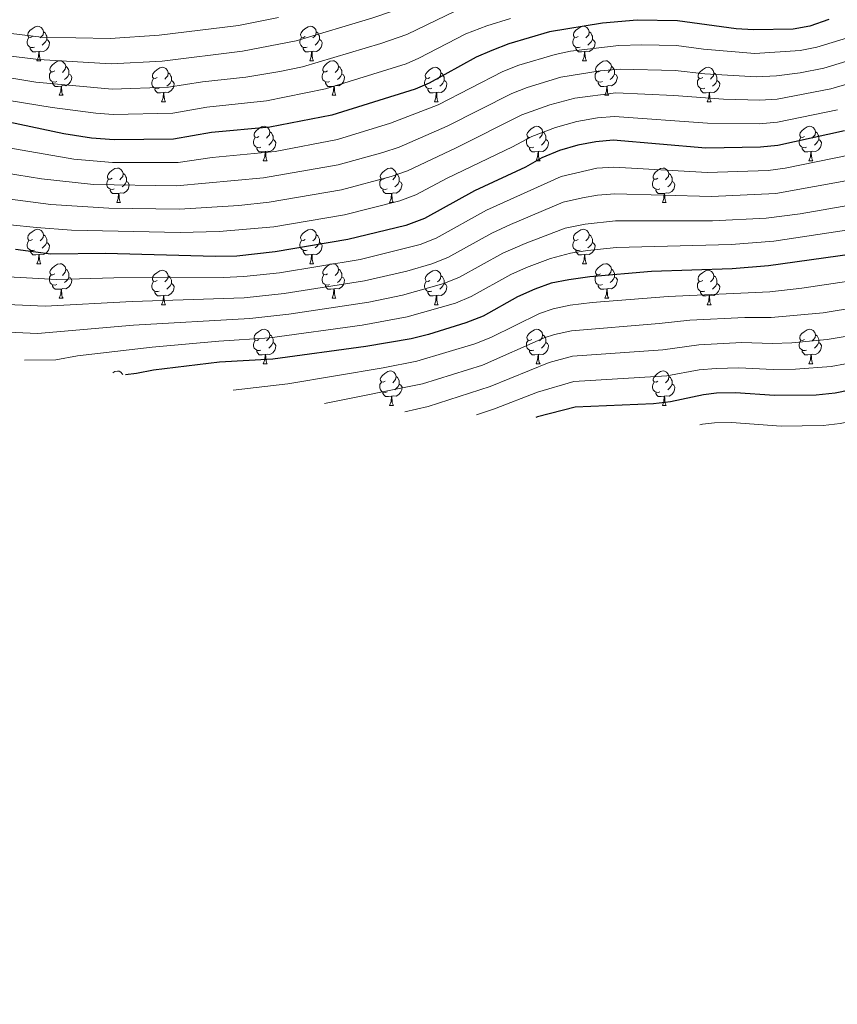
# Model space of a CAD drawing. Units: metres. Extents: x 658054 to 662576, y 720795 to 723868.
# Drawn here: x 659183 to 659420, y 722550 to 722836 of the extents above; entities that cross this region are included whole.
import ezdxf

# ---------------------------------------------------------------- set-up
doc = ezdxf.new("R2010")
doc.units = ezdxf.units.M
doc.header["$MEASUREMENT"] = 0
for name, color, linetype, lineweight in [('Carátula', 7, 'Continuous', 5), ('Elementos auxiliares', 7, 'Continuous', 5), ('Entidades rústicas y varios', 7, 'Continuous', 5), ('Relieve y altimetría', 7, 'Continuous', 5)]:
    doc.layers.add(name, color=color, linetype=linetype, lineweight=lineweight)

msp = doc.modelspace()

# ---------------------------------------------------------------- linework, layer by layer
at = {"layer": 'Carátula', "color": 7, "linetype": 'Continuous', "lineweight": 5}
msp.add_3dface([(658122.37, 720795.29), (662576.18, 720898.53), (662507.35, 723867.73), (658053.54, 723764.49)], dxfattribs=at)
at = {"layer": 'Elementos auxiliares', "color": 250, "linetype": 'Continuous', "lineweight": 5}
msp.add_3dface([(658989.09, 721209.18), (658936.07, 723522.66), (662352, 723601.87), (662406.14, 721288.39)], dxfattribs=at)
at = {"layer": 'Entidades rústicas y varios', "color": 92, "linetype": 'Continuous', "lineweight": 5}
for p, q in [((659187.78, 722824), (659188.9, 722824)), ((659267.1, 722824), (659268.23, 722824)), ((659346.43, 722824), (659347.55, 722824)), ((659194.25, 722813.97), (659195.38, 722813.97)), ((659224.02, 722812.06), (659225.15, 722812.06)), ((659273.58, 722813.97), (659274.7, 722813.97)), ((659303.35, 722812.06), (659304.47, 722812.06)), ((659352.91, 722813.97), (659354.03, 722813.97)), ((659382.68, 722812.06), (659383.8, 722812.06)), ((659253.6, 722794.92), (659254.73, 722794.92)), ((659332.93, 722794.92), (659334.05, 722794.92)), ((659412.25, 722794.92), (659413.38, 722794.92)), ((659210.96, 722782.78), (659212.09, 722782.78)), ((659290.29, 722782.78), (659291.42, 722782.78)), ((659369.62, 722782.78), (659370.74, 722782.78)), ((659187.78, 722765), (659188.9, 722765)), ((659267.1, 722765.01), (659268.23, 722765.01)), ((659346.43, 722765.01), (659347.55, 722765.01)), ((659194.25, 722754.97), (659195.38, 722754.97)), ((659273.58, 722754.98), (659274.7, 722754.98)), ((659352.91, 722754.98), (659354.03, 722754.98)), ((659224.02, 722753.07), (659225.15, 722753.07)), ((659303.35, 722753.07), (659304.47, 722753.07)), ((659382.68, 722753.07), (659383.8, 722753.07)), ((659253.6, 722735.93), (659254.73, 722735.93)), ((659332.94, 722735.93), (659334.06, 722735.93)), ((659412.26, 722735.93), (659413.39, 722735.93)), ((659290.3, 722723.79), (659291.43, 722723.79)), ((659369.63, 722723.79), (659370.75, 722723.79))]:
    msp.add_line(p, q, dxfattribs=at)
at = {"layer": 'Entidades rústicas y varios', "color": 92, "linetype": 'Continuous', "lineweight": 5, "flags": 128}
for points in [[(659186.48, 722831.06), (659185.95, 722830.8), (659185.42, 722830.85), (659185.15, 722831.22), (659185.1, 722831.65), (659185.26, 722832.17), (659185.74, 722832.76), (659186.37, 722833.29), (659187.27, 722833.88), (659188.02, 722834.04), (659188.44, 722833.98), (659188.97, 722833.67), (659189.5, 722833.08), (659189.66, 722832.44), (659189.55, 722831.59), (659189.13, 722831.06), (659188.71, 722830.64)], [(659189.66, 722832.44), (659190.14, 722832.13), (659190.45, 722831.49), (659190.61, 722831.17), (659190.61, 722830.59), (659190.61, 722830.16), (659190.24, 722829.47), (659189.82, 722828.99), (659189.34, 722828.57)], [(659265.8, 722831.06), (659265.27, 722830.8), (659264.74, 722830.85), (659264.48, 722831.22), (659264.42, 722831.65), (659264.58, 722832.17), (659265.06, 722832.76), (659265.7, 722833.29), (659266.6, 722833.88), (659267.34, 722834.04), (659267.77, 722833.98), (659268.3, 722833.67), (659268.83, 722833.08), (659268.99, 722832.44), (659268.88, 722831.59), (659268.45, 722831.06), (659268.03, 722830.64)], [(659268.99, 722832.44), (659269.46, 722832.13), (659269.78, 722831.49), (659269.94, 722831.17), (659269.94, 722830.59), (659269.94, 722830.16), (659269.57, 722829.47), (659269.15, 722828.99), (659268.67, 722828.57)], [(659345.13, 722831.06), (659344.6, 722830.8), (659344.07, 722830.85), (659343.81, 722831.22), (659343.75, 722831.65), (659343.91, 722832.17), (659344.39, 722832.76), (659345.03, 722833.29), (659345.93, 722833.88), (659346.67, 722834.04), (659347.09, 722833.98), (659347.63, 722833.67), (659348.15, 722833.08), (659348.31, 722832.44), (659348.21, 722831.59), (659347.78, 722831.06), (659347.36, 722830.64)], [(659348.31, 722832.44), (659348.79, 722832.13), (659349.11, 722831.49), (659349.27, 722831.17), (659349.27, 722830.59), (659349.27, 722830.16), (659348.89, 722829.47), (659348.47, 722828.99), (659347.99, 722828.57)], [(659187.06, 722827.98), (659186.64, 722827.82), (659186.05, 722827.88), (659185.58, 722828.08), (659185.15, 722828.51), (659184.94, 722829.09), (659184.94, 722829.51), (659184.99, 722830.11), (659185.42, 722830.8)], [(659190.61, 722830.16), (659191.07, 722829.91), (659191.41, 722829.3), (659191.3, 722828.57), (659191.09, 722827.93), (659190.51, 722827.19), (659189.71, 722826.71), (659188.86, 722826.82), (659188.43, 722826.69)], [(659266.39, 722827.98), (659265.96, 722827.82), (659265.38, 722827.88), (659264.9, 722828.09), (659264.48, 722828.52), (659264.26, 722829.1), (659264.26, 722829.52), (659264.32, 722830.11), (659264.74, 722830.8)], [(659269.94, 722830.16), (659270.39, 722829.91), (659270.74, 722829.3), (659270.63, 722828.57), (659270.42, 722827.93), (659269.83, 722827.19), (659269.04, 722826.71), (659268.19, 722826.82), (659267.76, 722826.69)], [(659345.71, 722827.98), (659345.29, 722827.82), (659344.71, 722827.88), (659344.23, 722828.09), (659343.81, 722828.52), (659343.59, 722829.1), (659343.59, 722829.52), (659343.65, 722830.11), (659344.07, 722830.8)], [(659349.27, 722830.16), (659349.72, 722829.91), (659350.07, 722829.3), (659349.95, 722828.57), (659349.75, 722827.93), (659349.16, 722827.19), (659348.37, 722826.71), (659347.51, 722826.82), (659347.09, 722826.69)], [(659188.32, 722826.69), (659187.43, 722826.6), (659186.59, 722826.6), (659186.16, 722827.03), (659185.84, 722827.5), (659185.84, 722827.82)], [(659187.78, 722824), (659188.21, 722825.16), (659188.32, 722826.69), (659188.43, 722826.69), (659188.47, 722826.1), (659188.5, 722825.42), (659188.57, 722824.8), (659188.69, 722824.4), (659188.9, 722824)], [(659267.65, 722826.69), (659266.76, 722826.6), (659265.91, 722826.6), (659265.49, 722827.03), (659265.17, 722827.51), (659265.17, 722827.82)], [(659267.1, 722824), (659267.54, 722825.16), (659267.65, 722826.69), (659267.76, 722826.69), (659267.79, 722826.1), (659267.83, 722825.42), (659267.9, 722824.8), (659268.01, 722824.4), (659268.23, 722824)], [(659346.97, 722826.69), (659346.09, 722826.6), (659345.24, 722826.6), (659344.81, 722827.03), (659344.49, 722827.51), (659344.49, 722827.82)], [(659346.43, 722824), (659346.87, 722825.16), (659346.97, 722826.69), (659347.09, 722826.69), (659347.12, 722826.1), (659347.15, 722825.42), (659347.23, 722824.8), (659347.34, 722824.4), (659347.55, 722824)], [(659192.95, 722821.03), (659192.42, 722820.76), (659191.89, 722820.82), (659191.63, 722821.19), (659191.57, 722821.61), (659191.73, 722822.13), (659192.21, 722822.73), (659192.85, 722823.26), (659193.75, 722823.84), (659194.49, 722824), (659194.92, 722823.95), (659195.45, 722823.63), (659195.98, 722823.05), (659196.14, 722822.41), (659196.03, 722821.56), (659195.6, 722821.03), (659195.18, 722820.6)], [(659272.28, 722821.03), (659271.75, 722820.76), (659271.22, 722820.82), (659270.95, 722821.19), (659270.9, 722821.61), (659271.06, 722822.13), (659271.54, 722822.73), (659272.17, 722823.26), (659273.07, 722823.84), (659273.82, 722824), (659274.24, 722823.95), (659274.77, 722823.63), (659275.3, 722823.05), (659275.46, 722822.41), (659275.35, 722821.56), (659274.93, 722821.03), (659274.51, 722820.6)], [(659351.61, 722821.03), (659351.07, 722820.76), (659350.55, 722820.82), (659350.28, 722821.19), (659350.23, 722821.61), (659350.39, 722822.13), (659350.87, 722822.73), (659351.5, 722823.26), (659352.4, 722823.84), (659353.15, 722824), (659353.57, 722823.95), (659354.1, 722823.63), (659354.63, 722823.05), (659354.79, 722822.41), (659354.68, 722821.56), (659354.25, 722821.03), (659353.83, 722820.6)], [(659193.54, 722817.95), (659193.11, 722817.79), (659192.53, 722817.85), (659192.05, 722818.06), (659191.63, 722818.48), (659191.41, 722819.07), (659191.41, 722819.49), (659191.47, 722820.07), (659191.89, 722820.76)], [(659196.14, 722822.41), (659196.61, 722822.09), (659196.93, 722821.45), (659197.09, 722821.13), (659197.09, 722820.55), (659197.09, 722820.13), (659196.72, 722819.44), (659196.3, 722818.96), (659195.82, 722818.54)], [(659222.72, 722819.12), (659222.19, 722818.86), (659221.66, 722818.91), (659221.4, 722819.28), (659221.34, 722819.71), (659221.5, 722820.23), (659221.98, 722820.82), (659222.62, 722821.35), (659223.52, 722821.94), (659224.26, 722822.1), (659224.69, 722822.04), (659225.22, 722821.73), (659225.75, 722821.14), (659225.91, 722820.5), (659225.8, 722819.65), (659225.37, 722819.12), (659224.95, 722818.7)], [(659225.91, 722820.5), (659226.38, 722820.19), (659226.7, 722819.55), (659226.86, 722819.23), (659226.86, 722818.65), (659226.86, 722818.22), (659226.49, 722817.53), (659226.07, 722817.05), (659225.59, 722816.63)], [(659272.86, 722817.95), (659272.44, 722817.79), (659271.85, 722817.85), (659271.38, 722818.06), (659270.95, 722818.48), (659270.74, 722819.07), (659270.74, 722819.49), (659270.79, 722820.07), (659271.22, 722820.76)], [(659275.46, 722822.41), (659275.94, 722822.09), (659276.25, 722821.45), (659276.41, 722821.13), (659276.41, 722820.55), (659276.41, 722820.13), (659276.04, 722819.44), (659275.62, 722818.96), (659275.14, 722818.54)], [(659302.05, 722819.12), (659301.52, 722818.86), (659300.99, 722818.91), (659300.73, 722819.28), (659300.67, 722819.71), (659300.83, 722820.23), (659301.31, 722820.82), (659301.95, 722821.35), (659302.85, 722821.94), (659303.59, 722822.1), (659304.01, 722822.04), (659304.55, 722821.73), (659305.07, 722821.14), (659305.23, 722820.5), (659305.13, 722819.65), (659304.7, 722819.12), (659304.28, 722818.7)], [(659305.23, 722820.5), (659305.71, 722820.19), (659306.03, 722819.55), (659306.19, 722819.23), (659306.19, 722818.65), (659306.19, 722818.22), (659305.81, 722817.53), (659305.39, 722817.05), (659304.91, 722816.63)], [(659352.19, 722817.95), (659351.77, 722817.79), (659351.18, 722817.85), (659350.71, 722818.06), (659350.28, 722818.48), (659350.07, 722819.07), (659350.07, 722819.49), (659350.12, 722820.07), (659350.55, 722820.76)], [(659354.79, 722822.41), (659355.27, 722822.09), (659355.58, 722821.45), (659355.74, 722821.13), (659355.74, 722820.55), (659355.74, 722820.13), (659355.37, 722819.44), (659354.95, 722818.96), (659354.47, 722818.54)], [(659381.38, 722819.12), (659380.85, 722818.86), (659380.32, 722818.91), (659380.05, 722819.28), (659380, 722819.71), (659380.16, 722820.23), (659380.64, 722820.82), (659381.27, 722821.35), (659382.17, 722821.94), (659382.92, 722822.1), (659383.34, 722822.04), (659383.87, 722821.73), (659384.4, 722821.14), (659384.56, 722820.5), (659384.45, 722819.65), (659384.03, 722819.12), (659383.61, 722818.7)], [(659384.56, 722820.5), (659385.04, 722820.19), (659385.35, 722819.55), (659385.51, 722819.23), (659385.51, 722818.65), (659385.51, 722818.22), (659385.14, 722817.53), (659384.72, 722817.05), (659384.24, 722816.63)], [(659194.8, 722816.65), (659193.91, 722816.57), (659193.06, 722816.57), (659192.64, 722817), (659192.32, 722817.47), (659192.32, 722817.79)], [(659197.09, 722820.13), (659197.54, 722819.88), (659197.89, 722819.26), (659197.78, 722818.54), (659197.57, 722817.9), (659196.98, 722817.16), (659196.19, 722816.68), (659195.34, 722816.78), (659194.91, 722816.65)], [(659223.31, 722816.04), (659222.88, 722815.88), (659222.3, 722815.94), (659221.82, 722816.15), (659221.4, 722816.58), (659221.18, 722817.16), (659221.18, 722817.58), (659221.24, 722818.17), (659221.66, 722818.86)], [(659226.86, 722818.22), (659227.31, 722817.97), (659227.66, 722817.36), (659227.55, 722816.63), (659227.34, 722815.99), (659226.75, 722815.25), (659225.96, 722814.77), (659225.11, 722814.88), (659224.68, 722814.75)], [(659274.12, 722816.65), (659273.23, 722816.57), (659272.39, 722816.57), (659271.96, 722817), (659271.64, 722817.47), (659271.64, 722817.79)], [(659276.41, 722820.13), (659276.87, 722819.88), (659277.21, 722819.26), (659277.1, 722818.54), (659276.89, 722817.9), (659276.31, 722817.16), (659275.51, 722816.68), (659274.66, 722816.78), (659274.23, 722816.65)], [(659302.63, 722816.04), (659302.21, 722815.88), (659301.63, 722815.94), (659301.15, 722816.15), (659300.73, 722816.58), (659300.51, 722817.16), (659300.51, 722817.58), (659300.57, 722818.17), (659300.99, 722818.86)], [(659306.19, 722818.22), (659306.64, 722817.97), (659306.99, 722817.36), (659306.87, 722816.63), (659306.67, 722815.99), (659306.08, 722815.25), (659305.29, 722814.77), (659304.43, 722814.88), (659304.01, 722814.75)], [(659353.45, 722816.65), (659352.56, 722816.57), (659351.71, 722816.57), (659351.29, 722817), (659350.97, 722817.47), (659350.97, 722817.79)], [(659355.74, 722820.13), (659356.19, 722819.88), (659356.54, 722819.26), (659356.43, 722818.54), (659356.22, 722817.9), (659355.63, 722817.16), (659354.84, 722816.68), (659353.99, 722816.78), (659353.56, 722816.65)], [(659381.96, 722816.04), (659381.54, 722815.88), (659380.95, 722815.94), (659380.48, 722816.15), (659380.05, 722816.58), (659379.84, 722817.16), (659379.84, 722817.58), (659379.89, 722818.17), (659380.32, 722818.86)], [(659385.51, 722818.22), (659385.97, 722817.97), (659386.31, 722817.36), (659386.2, 722816.63), (659385.99, 722815.99), (659385.41, 722815.25), (659384.61, 722814.77), (659383.76, 722814.88), (659383.33, 722814.75)], [(659194.25, 722813.97), (659194.69, 722815.13), (659194.8, 722816.65), (659194.91, 722816.65), (659194.94, 722816.07), (659194.98, 722815.38), (659195.05, 722814.77), (659195.16, 722814.37), (659195.38, 722813.97)], [(659224.57, 722814.75), (659223.68, 722814.66), (659222.83, 722814.66), (659222.41, 722815.09), (659222.09, 722815.57), (659222.09, 722815.88)], [(659224.02, 722812.06), (659224.46, 722813.22), (659224.57, 722814.75), (659224.68, 722814.75), (659224.71, 722814.16), (659224.75, 722813.48), (659224.82, 722812.86), (659224.93, 722812.46), (659225.15, 722812.06)], [(659273.58, 722813.97), (659274.01, 722815.13), (659274.12, 722816.65), (659274.23, 722816.65), (659274.27, 722816.07), (659274.3, 722815.38), (659274.37, 722814.77), (659274.49, 722814.37), (659274.7, 722813.97)], [(659303.89, 722814.75), (659303.01, 722814.66), (659302.16, 722814.66), (659301.73, 722815.09), (659301.41, 722815.57), (659301.41, 722815.88)], [(659303.35, 722812.06), (659303.79, 722813.22), (659303.89, 722814.75), (659304.01, 722814.75), (659304.04, 722814.16), (659304.07, 722813.48), (659304.15, 722812.86), (659304.26, 722812.46), (659304.47, 722812.06)], [(659352.91, 722813.97), (659353.34, 722815.13), (659353.45, 722816.65), (659353.56, 722816.65), (659353.59, 722816.07), (659353.63, 722815.38), (659353.7, 722814.77), (659353.81, 722814.37), (659354.03, 722813.97)], [(659383.22, 722814.75), (659382.33, 722814.66), (659381.49, 722814.66), (659381.06, 722815.09), (659380.74, 722815.57), (659380.74, 722815.88)], [(659382.68, 722812.06), (659383.11, 722813.22), (659383.22, 722814.75), (659383.33, 722814.75), (659383.37, 722814.16), (659383.4, 722813.48), (659383.47, 722812.86), (659383.59, 722812.46), (659383.8, 722812.06)], [(659252.3, 722801.98), (659251.77, 722801.71), (659251.24, 722801.77), (659250.97, 722802.14), (659250.92, 722802.56), (659251.08, 722803.08), (659251.56, 722803.68), (659252.19, 722804.21), (659253.09, 722804.79), (659253.84, 722804.95), (659254.27, 722804.9), (659254.79, 722804.58), (659255.33, 722804), (659255.49, 722803.36), (659255.37, 722802.51), (659254.95, 722801.98), (659254.53, 722801.55)], [(659255.49, 722803.36), (659255.96, 722803.04), (659256.27, 722802.4), (659256.43, 722802.08), (659256.43, 722801.5), (659256.43, 722801.08), (659256.07, 722800.39), (659255.65, 722799.91), (659255.17, 722799.49)], [(659331.63, 722801.98), (659331.1, 722801.71), (659330.57, 722801.77), (659330.3, 722802.14), (659330.25, 722802.56), (659330.41, 722803.08), (659330.89, 722803.68), (659331.52, 722804.21), (659332.42, 722804.79), (659333.17, 722804.95), (659333.59, 722804.9), (659334.12, 722804.58), (659334.65, 722804), (659334.81, 722803.36), (659334.7, 722802.51), (659334.28, 722801.98), (659333.86, 722801.55)], [(659334.81, 722803.36), (659335.29, 722803.04), (659335.6, 722802.4), (659335.76, 722802.08), (659335.76, 722801.5), (659335.76, 722801.08), (659335.39, 722800.39), (659334.97, 722799.91), (659334.49, 722799.49)], [(659410.95, 722801.98), (659410.42, 722801.71), (659409.89, 722801.77), (659409.63, 722802.14), (659409.57, 722802.56), (659409.73, 722803.08), (659410.21, 722803.68), (659410.85, 722804.21), (659411.75, 722804.79), (659412.49, 722804.95), (659412.92, 722804.9), (659413.45, 722804.58), (659413.98, 722804), (659414.14, 722803.36), (659414.03, 722802.51), (659413.6, 722801.98), (659413.18, 722801.55)], [(659414.14, 722803.36), (659414.61, 722803.04), (659414.93, 722802.4), (659415.09, 722802.08), (659415.09, 722801.5), (659415.09, 722801.08), (659414.72, 722800.39), (659414.3, 722799.91), (659413.82, 722799.49)], [(659252.89, 722798.9), (659252.46, 722798.74), (659251.87, 722798.8), (659251.4, 722799.01), (659250.97, 722799.43), (659250.76, 722800.02), (659250.76, 722800.44), (659250.81, 722801.02), (659251.24, 722801.71)], [(659256.43, 722801.08), (659256.89, 722800.83), (659257.23, 722800.21), (659257.13, 722799.49), (659256.91, 722798.85), (659256.33, 722798.11), (659255.53, 722797.63), (659254.69, 722797.73), (659254.25, 722797.6)], [(659332.21, 722798.9), (659331.79, 722798.74), (659331.2, 722798.8), (659330.73, 722799.01), (659330.3, 722799.43), (659330.09, 722800.02), (659330.09, 722800.44), (659330.14, 722801.02), (659330.57, 722801.71)], [(659335.76, 722801.08), (659336.22, 722800.83), (659336.56, 722800.21), (659336.45, 722799.49), (659336.24, 722798.85), (659335.66, 722798.11), (659334.86, 722797.63), (659334.01, 722797.73), (659333.58, 722797.6)], [(659411.54, 722798.9), (659411.11, 722798.74), (659410.53, 722798.8), (659410.05, 722799.01), (659409.63, 722799.43), (659409.41, 722800.02), (659409.41, 722800.44), (659409.47, 722801.02), (659409.89, 722801.71)], [(659415.09, 722801.08), (659415.54, 722800.83), (659415.89, 722800.21), (659415.78, 722799.49), (659415.57, 722798.85), (659414.98, 722798.11), (659414.19, 722797.63), (659413.34, 722797.73), (659412.91, 722797.6)], [(659254.15, 722797.6), (659253.25, 722797.52), (659252.41, 722797.52), (659251.99, 722797.95), (659251.67, 722798.42), (659251.67, 722798.74)], [(659253.6, 722794.92), (659254.03, 722796.08), (659254.15, 722797.6), (659254.25, 722797.6), (659254.29, 722797.02), (659254.33, 722796.33), (659254.39, 722795.72), (659254.51, 722795.32), (659254.73, 722794.92)], [(659333.47, 722797.6), (659332.58, 722797.52), (659331.74, 722797.52), (659331.31, 722797.95), (659330.99, 722798.42), (659330.99, 722798.74)], [(659332.93, 722794.92), (659333.36, 722796.08), (659333.47, 722797.6), (659333.58, 722797.6), (659333.62, 722797.02), (659333.65, 722796.33), (659333.72, 722795.72), (659333.84, 722795.32), (659334.05, 722794.92)], [(659412.8, 722797.6), (659411.91, 722797.52), (659411.06, 722797.52), (659410.64, 722797.95), (659410.32, 722798.42), (659410.32, 722798.74)], [(659412.25, 722794.92), (659412.69, 722796.08), (659412.8, 722797.6), (659412.91, 722797.6), (659412.94, 722797.02), (659412.98, 722796.33), (659413.05, 722795.72), (659413.16, 722795.32), (659413.38, 722794.92)], [(659209.66, 722789.84), (659209.13, 722789.57), (659208.6, 722789.63), (659208.34, 722790), (659208.28, 722790.42), (659208.44, 722790.94), (659208.92, 722791.54), (659209.56, 722792.07), (659210.46, 722792.65), (659211.2, 722792.81), (659211.63, 722792.76), (659212.16, 722792.44), (659212.69, 722791.86), (659212.85, 722791.22), (659212.74, 722790.37), (659212.31, 722789.84), (659211.89, 722789.41)], [(659288.99, 722789.84), (659288.46, 722789.57), (659287.93, 722789.63), (659287.67, 722790), (659287.61, 722790.42), (659287.77, 722790.94), (659288.25, 722791.54), (659288.89, 722792.07), (659289.79, 722792.65), (659290.53, 722792.81), (659290.96, 722792.76), (659291.49, 722792.44), (659292.02, 722791.86), (659292.18, 722791.22), (659292.07, 722790.37), (659291.64, 722789.84), (659291.22, 722789.41)], [(659368.32, 722789.84), (659367.79, 722789.57), (659367.26, 722789.63), (659366.99, 722790), (659366.94, 722790.42), (659367.1, 722790.94), (659367.58, 722791.54), (659368.21, 722792.07), (659369.11, 722792.65), (659369.86, 722792.81), (659370.28, 722792.76), (659370.81, 722792.44), (659371.34, 722791.86), (659371.5, 722791.22), (659371.39, 722790.37), (659370.97, 722789.84), (659370.55, 722789.41)], [(659210.25, 722786.76), (659209.82, 722786.6), (659209.24, 722786.66), (659208.76, 722786.87), (659208.34, 722787.29), (659208.12, 722787.88), (659208.12, 722788.3), (659208.18, 722788.88), (659208.6, 722789.57)], [(659213.8, 722788.94), (659214.25, 722788.69), (659214.6, 722788.07), (659214.49, 722787.35), (659214.28, 722786.71), (659213.69, 722785.97), (659212.9, 722785.49), (659212.05, 722785.59), (659211.62, 722785.46)], [(659212.85, 722791.22), (659213.32, 722790.9), (659213.64, 722790.26), (659213.8, 722789.94), (659213.8, 722789.36), (659213.8, 722788.94), (659213.43, 722788.25), (659213.01, 722787.77), (659212.53, 722787.35)], [(659289.58, 722786.76), (659289.15, 722786.6), (659288.57, 722786.66), (659288.09, 722786.87), (659287.67, 722787.29), (659287.45, 722787.88), (659287.45, 722788.3), (659287.51, 722788.88), (659287.93, 722789.57)], [(659293.13, 722788.94), (659293.58, 722788.69), (659293.93, 722788.07), (659293.82, 722787.35), (659293.61, 722786.71), (659293.02, 722785.97), (659292.23, 722785.49), (659291.38, 722785.59), (659290.95, 722785.46)], [(659292.18, 722791.22), (659292.65, 722790.9), (659292.97, 722790.26), (659293.13, 722789.94), (659293.13, 722789.36), (659293.13, 722788.94), (659292.76, 722788.25), (659292.34, 722787.77), (659291.86, 722787.35)], [(659368.9, 722786.76), (659368.48, 722786.6), (659367.89, 722786.66), (659367.42, 722786.87), (659366.99, 722787.29), (659366.78, 722787.88), (659366.78, 722788.3), (659366.83, 722788.88), (659367.26, 722789.57)], [(659372.45, 722788.94), (659372.91, 722788.69), (659373.25, 722788.07), (659373.14, 722787.35), (659372.93, 722786.71), (659372.35, 722785.97), (659371.55, 722785.49), (659370.7, 722785.59), (659370.27, 722785.46)], [(659371.5, 722791.22), (659371.98, 722790.9), (659372.29, 722790.26), (659372.45, 722789.94), (659372.45, 722789.36), (659372.45, 722788.94), (659372.08, 722788.25), (659371.66, 722787.77), (659371.18, 722787.35)], [(659211.51, 722785.46), (659210.62, 722785.38), (659209.77, 722785.38), (659209.35, 722785.81), (659209.03, 722786.28), (659209.03, 722786.6)], [(659290.84, 722785.46), (659289.95, 722785.38), (659289.1, 722785.38), (659288.68, 722785.81), (659288.36, 722786.28), (659288.36, 722786.6)], [(659370.16, 722785.46), (659369.27, 722785.38), (659368.43, 722785.38), (659368, 722785.81), (659367.68, 722786.28), (659367.68, 722786.6)], [(659210.96, 722782.78), (659211.4, 722783.94), (659211.51, 722785.46), (659211.62, 722785.46), (659211.65, 722784.88), (659211.69, 722784.19), (659211.76, 722783.58), (659211.87, 722783.18), (659212.09, 722782.78)], [(659290.29, 722782.78), (659290.73, 722783.94), (659290.84, 722785.46), (659290.95, 722785.46), (659290.98, 722784.88), (659291.02, 722784.19), (659291.09, 722783.58), (659291.2, 722783.18), (659291.42, 722782.78)], [(659369.62, 722782.78), (659370.05, 722783.94), (659370.16, 722785.46), (659370.27, 722785.46), (659370.31, 722784.88), (659370.34, 722784.19), (659370.41, 722783.58), (659370.53, 722783.18), (659370.74, 722782.78)], [(659186.48, 722772.06), (659185.95, 722771.79), (659185.42, 722771.85), (659185.15, 722772.22), (659185.1, 722772.65), (659185.26, 722773.17), (659185.74, 722773.76), (659186.37, 722774.29), (659187.27, 722774.87), (659188.02, 722775.03), (659188.44, 722774.98), (659188.97, 722774.67), (659189.5, 722774.08), (659189.66, 722773.44), (659189.55, 722772.59), (659189.13, 722772.06), (659188.71, 722771.63)], [(659265.8, 722772.07), (659265.27, 722771.8), (659264.74, 722771.86), (659264.48, 722772.23), (659264.42, 722772.66), (659264.58, 722773.18), (659265.06, 722773.77), (659265.7, 722774.3), (659266.6, 722774.88), (659267.34, 722775.04), (659267.77, 722774.99), (659268.3, 722774.68), (659268.83, 722774.09), (659268.99, 722773.45), (659268.88, 722772.6), (659268.45, 722772.07), (659268.03, 722771.64)], [(659345.13, 722772.07), (659344.6, 722771.8), (659344.07, 722771.86), (659343.81, 722772.23), (659343.75, 722772.66), (659343.91, 722773.18), (659344.39, 722773.77), (659345.03, 722774.3), (659345.93, 722774.88), (659346.67, 722775.04), (659347.09, 722774.99), (659347.63, 722774.68), (659348.15, 722774.09), (659348.31, 722773.45), (659348.21, 722772.6), (659347.78, 722772.07), (659347.36, 722771.64)], [(659187.06, 722768.98), (659186.64, 722768.82), (659186.05, 722768.88), (659185.58, 722769.09), (659185.15, 722769.51), (659184.94, 722770.1), (659184.94, 722770.52), (659184.99, 722771.11), (659185.42, 722771.79)], [(659189.66, 722773.44), (659190.14, 722773.13), (659190.45, 722772.49), (659190.61, 722772.17), (659190.61, 722771.59), (659190.61, 722771.16), (659190.24, 722770.47), (659189.82, 722769.99), (659189.34, 722769.57)], [(659266.39, 722768.99), (659265.96, 722768.83), (659265.38, 722768.89), (659264.9, 722769.1), (659264.48, 722769.52), (659264.26, 722770.11), (659264.26, 722770.53), (659264.32, 722771.12), (659264.74, 722771.8)], [(659268.99, 722773.45), (659269.46, 722773.14), (659269.78, 722772.5), (659269.94, 722772.18), (659269.94, 722771.6), (659269.94, 722771.17), (659269.57, 722770.48), (659269.15, 722770), (659268.67, 722769.58)], [(659345.71, 722768.99), (659345.29, 722768.83), (659344.71, 722768.89), (659344.23, 722769.1), (659343.81, 722769.52), (659343.59, 722770.11), (659343.59, 722770.53), (659343.65, 722771.12), (659344.07, 722771.8)], [(659348.31, 722773.45), (659348.79, 722773.14), (659349.11, 722772.5), (659349.27, 722772.18), (659349.27, 722771.6), (659349.27, 722771.17), (659348.89, 722770.48), (659348.47, 722770), (659347.99, 722769.58)], [(659188.32, 722767.69), (659187.43, 722767.6), (659186.59, 722767.6), (659186.16, 722768.03), (659185.84, 722768.51), (659185.84, 722768.82)], [(659190.61, 722771.16), (659191.07, 722770.91), (659191.41, 722770.29), (659191.3, 722769.57), (659191.09, 722768.93), (659190.51, 722768.19), (659189.71, 722767.71), (659188.86, 722767.81), (659188.43, 722767.69)], [(659267.65, 722767.7), (659266.76, 722767.61), (659265.91, 722767.61), (659265.49, 722768.04), (659265.17, 722768.52), (659265.17, 722768.83)], [(659269.94, 722771.17), (659270.39, 722770.92), (659270.74, 722770.3), (659270.63, 722769.58), (659270.42, 722768.94), (659269.83, 722768.2), (659269.04, 722767.72), (659268.19, 722767.82), (659267.76, 722767.7)], [(659346.97, 722767.7), (659346.09, 722767.61), (659345.24, 722767.61), (659344.81, 722768.04), (659344.49, 722768.52), (659344.49, 722768.83)], [(659349.27, 722771.17), (659349.72, 722770.92), (659350.07, 722770.3), (659349.95, 722769.58), (659349.75, 722768.94), (659349.16, 722768.2), (659348.37, 722767.72), (659347.51, 722767.82), (659347.09, 722767.7)], [(659187.78, 722765), (659188.21, 722766.16), (659188.32, 722767.69), (659188.43, 722767.69), (659188.47, 722767.1), (659188.5, 722766.41), (659188.57, 722765.8), (659188.69, 722765.4), (659188.9, 722765)], [(659267.1, 722765.01), (659267.54, 722766.17), (659267.65, 722767.7), (659267.76, 722767.7), (659267.79, 722767.11), (659267.83, 722766.42), (659267.9, 722765.81), (659268.01, 722765.41), (659268.23, 722765.01)], [(659346.43, 722765.01), (659346.87, 722766.17), (659346.97, 722767.7), (659347.09, 722767.7), (659347.12, 722767.11), (659347.15, 722766.42), (659347.23, 722765.81), (659347.34, 722765.41), (659347.55, 722765.01)], [(659192.95, 722762.03), (659192.42, 722761.76), (659191.89, 722761.81), (659191.63, 722762.19), (659191.57, 722762.61), (659191.73, 722763.13), (659192.21, 722763.73), (659192.85, 722764.25), (659193.75, 722764.84), (659194.49, 722765), (659194.92, 722764.95), (659195.45, 722764.63), (659195.98, 722764.05), (659196.14, 722763.41), (659196.03, 722762.55), (659195.6, 722762.03), (659195.18, 722761.6)], [(659196.14, 722763.41), (659196.61, 722763.09), (659196.93, 722762.45), (659197.09, 722762.13), (659197.09, 722761.55), (659197.09, 722761.13), (659196.72, 722760.43), (659196.3, 722759.95), (659195.82, 722759.53)], [(659222.72, 722760.13), (659222.19, 722759.86), (659221.66, 722759.92), (659221.4, 722760.29), (659221.34, 722760.72), (659221.5, 722761.24), (659221.98, 722761.83), (659222.62, 722762.36), (659223.52, 722762.94), (659224.26, 722763.1), (659224.69, 722763.05), (659225.22, 722762.74), (659225.75, 722762.15), (659225.91, 722761.51), (659225.8, 722760.66), (659225.37, 722760.13), (659224.95, 722759.7)], [(659272.28, 722762.04), (659271.75, 722761.77), (659271.22, 722761.82), (659270.95, 722762.2), (659270.9, 722762.62), (659271.06, 722763.14), (659271.54, 722763.74), (659272.17, 722764.26), (659273.07, 722764.85), (659273.82, 722765.01), (659274.24, 722764.96), (659274.77, 722764.64), (659275.3, 722764.06), (659275.46, 722763.42), (659275.35, 722762.56), (659274.93, 722762.04), (659274.51, 722761.61)], [(659275.46, 722763.42), (659275.94, 722763.1), (659276.25, 722762.46), (659276.41, 722762.14), (659276.41, 722761.56), (659276.41, 722761.14), (659276.04, 722760.44), (659275.62, 722759.96), (659275.14, 722759.54)], [(659302.05, 722760.13), (659301.52, 722759.86), (659300.99, 722759.92), (659300.73, 722760.29), (659300.67, 722760.72), (659300.83, 722761.24), (659301.31, 722761.83), (659301.95, 722762.36), (659302.85, 722762.94), (659303.59, 722763.1), (659304.01, 722763.05), (659304.55, 722762.74), (659305.07, 722762.15), (659305.23, 722761.51), (659305.13, 722760.66), (659304.7, 722760.13), (659304.28, 722759.7)], [(659351.61, 722762.04), (659351.07, 722761.77), (659350.55, 722761.82), (659350.28, 722762.2), (659350.23, 722762.62), (659350.39, 722763.14), (659350.87, 722763.74), (659351.5, 722764.26), (659352.4, 722764.85), (659353.15, 722765.01), (659353.57, 722764.96), (659354.1, 722764.64), (659354.63, 722764.06), (659354.79, 722763.42), (659354.68, 722762.56), (659354.25, 722762.04), (659353.83, 722761.61)], [(659354.79, 722763.42), (659355.27, 722763.1), (659355.58, 722762.46), (659355.74, 722762.14), (659355.74, 722761.56), (659355.74, 722761.14), (659355.37, 722760.44), (659354.95, 722759.96), (659354.47, 722759.54)], [(659381.38, 722760.13), (659380.85, 722759.86), (659380.32, 722759.92), (659380.05, 722760.29), (659380, 722760.72), (659380.16, 722761.24), (659380.64, 722761.83), (659381.27, 722762.36), (659382.17, 722762.94), (659382.92, 722763.1), (659383.34, 722763.05), (659383.87, 722762.74), (659384.4, 722762.15), (659384.56, 722761.51), (659384.45, 722760.66), (659384.03, 722760.13), (659383.61, 722759.7)], [(659193.54, 722758.95), (659193.11, 722758.79), (659192.53, 722758.85), (659192.05, 722759.05), (659191.63, 722759.48), (659191.41, 722760.07), (659191.41, 722760.49), (659191.47, 722761.07), (659191.89, 722761.76)], [(659197.09, 722761.13), (659197.54, 722760.87), (659197.89, 722760.26), (659197.78, 722759.53), (659197.57, 722758.89), (659196.98, 722758.15), (659196.19, 722757.67), (659195.34, 722757.78), (659194.91, 722757.65)], [(659225.91, 722761.51), (659226.38, 722761.2), (659226.7, 722760.56), (659226.86, 722760.24), (659226.86, 722759.66), (659226.86, 722759.23), (659226.49, 722758.54), (659226.07, 722758.06), (659225.59, 722757.64)], [(659272.86, 722758.96), (659272.44, 722758.8), (659271.85, 722758.86), (659271.38, 722759.06), (659270.95, 722759.49), (659270.74, 722760.08), (659270.74, 722760.5), (659270.79, 722761.08), (659271.22, 722761.77)], [(659276.41, 722761.14), (659276.87, 722760.88), (659277.21, 722760.27), (659277.1, 722759.54), (659276.89, 722758.9), (659276.31, 722758.16), (659275.51, 722757.68), (659274.66, 722757.79), (659274.23, 722757.66)], [(659305.23, 722761.51), (659305.71, 722761.2), (659306.03, 722760.56), (659306.19, 722760.24), (659306.19, 722759.66), (659306.19, 722759.23), (659305.81, 722758.54), (659305.39, 722758.06), (659304.91, 722757.64)], [(659352.19, 722758.96), (659351.77, 722758.8), (659351.18, 722758.86), (659350.71, 722759.06), (659350.28, 722759.49), (659350.07, 722760.08), (659350.07, 722760.5), (659350.12, 722761.08), (659350.55, 722761.77)], [(659355.74, 722761.14), (659356.19, 722760.88), (659356.54, 722760.27), (659356.43, 722759.54), (659356.22, 722758.9), (659355.63, 722758.16), (659354.84, 722757.68), (659353.99, 722757.79), (659353.56, 722757.66)], [(659384.56, 722761.51), (659385.04, 722761.2), (659385.35, 722760.56), (659385.51, 722760.24), (659385.51, 722759.66), (659385.51, 722759.23), (659385.14, 722758.54), (659384.72, 722758.06), (659384.24, 722757.64)], [(659194.8, 722757.65), (659193.91, 722757.57), (659193.06, 722757.57), (659192.64, 722757.99), (659192.32, 722758.47), (659192.32, 722758.79)], [(659194.25, 722754.97), (659194.69, 722756.13), (659194.8, 722757.65), (659194.91, 722757.65), (659194.94, 722757.07), (659194.98, 722756.38), (659195.05, 722755.77), (659195.16, 722755.37), (659195.38, 722754.97)], [(659223.31, 722757.05), (659222.88, 722756.89), (659222.3, 722756.95), (659221.82, 722757.16), (659221.4, 722757.58), (659221.18, 722758.17), (659221.18, 722758.59), (659221.24, 722759.18), (659221.66, 722759.86)], [(659226.86, 722759.23), (659227.31, 722758.98), (659227.66, 722758.36), (659227.55, 722757.64), (659227.34, 722757), (659226.75, 722756.26), (659225.96, 722755.78), (659225.11, 722755.88), (659224.68, 722755.76)], [(659274.12, 722757.66), (659273.23, 722757.58), (659272.39, 722757.58), (659271.96, 722758), (659271.64, 722758.48), (659271.64, 722758.8)], [(659273.58, 722754.98), (659274.01, 722756.14), (659274.12, 722757.66), (659274.23, 722757.66), (659274.27, 722757.08), (659274.3, 722756.39), (659274.37, 722755.78), (659274.49, 722755.38), (659274.7, 722754.98)], [(659302.63, 722757.05), (659302.21, 722756.89), (659301.63, 722756.95), (659301.15, 722757.16), (659300.73, 722757.58), (659300.51, 722758.17), (659300.51, 722758.59), (659300.57, 722759.18), (659300.99, 722759.86)], [(659306.19, 722759.23), (659306.64, 722758.98), (659306.99, 722758.36), (659306.87, 722757.64), (659306.67, 722757), (659306.08, 722756.26), (659305.29, 722755.78), (659304.43, 722755.88), (659304.01, 722755.76)], [(659353.45, 722757.66), (659352.56, 722757.58), (659351.71, 722757.58), (659351.29, 722758), (659350.97, 722758.48), (659350.97, 722758.8)], [(659352.91, 722754.98), (659353.34, 722756.14), (659353.45, 722757.66), (659353.56, 722757.66), (659353.59, 722757.08), (659353.63, 722756.39), (659353.7, 722755.78), (659353.81, 722755.38), (659354.03, 722754.98)], [(659381.96, 722757.05), (659381.54, 722756.89), (659380.95, 722756.95), (659380.48, 722757.16), (659380.05, 722757.58), (659379.84, 722758.17), (659379.84, 722758.59), (659379.89, 722759.18), (659380.32, 722759.86)], [(659385.51, 722759.23), (659385.97, 722758.98), (659386.31, 722758.36), (659386.2, 722757.64), (659385.99, 722757), (659385.41, 722756.26), (659384.61, 722755.78), (659383.76, 722755.88), (659383.33, 722755.76)], [(659224.57, 722755.76), (659223.68, 722755.67), (659222.83, 722755.67), (659222.41, 722756.1), (659222.09, 722756.58), (659222.09, 722756.89)], [(659224.02, 722753.07), (659224.46, 722754.23), (659224.57, 722755.76), (659224.68, 722755.76), (659224.71, 722755.17), (659224.75, 722754.48), (659224.82, 722753.87), (659224.93, 722753.47), (659225.15, 722753.07)], [(659303.89, 722755.76), (659303.01, 722755.67), (659302.16, 722755.67), (659301.73, 722756.1), (659301.41, 722756.58), (659301.41, 722756.89)], [(659303.35, 722753.07), (659303.79, 722754.23), (659303.89, 722755.76), (659304.01, 722755.76), (659304.04, 722755.17), (659304.07, 722754.48), (659304.15, 722753.87), (659304.26, 722753.47), (659304.47, 722753.07)], [(659383.22, 722755.76), (659382.33, 722755.67), (659381.49, 722755.67), (659381.06, 722756.1), (659380.74, 722756.58), (659380.74, 722756.89)], [(659382.68, 722753.07), (659383.11, 722754.23), (659383.22, 722755.76), (659383.33, 722755.76), (659383.37, 722755.17), (659383.4, 722754.48), (659383.47, 722753.87), (659383.59, 722753.47), (659383.8, 722753.07)], [(659252.3, 722742.99), (659251.77, 722742.72), (659251.24, 722742.78), (659250.97, 722743.15), (659250.92, 722743.57), (659251.08, 722744.09), (659251.56, 722744.69), (659252.19, 722745.22), (659253.09, 722745.8), (659253.84, 722745.96), (659254.27, 722745.91), (659254.79, 722745.59), (659255.33, 722745.01), (659255.49, 722744.37), (659255.37, 722743.52), (659254.95, 722742.99), (659254.53, 722742.56)], [(659331.63, 722742.99), (659331.1, 722742.72), (659330.57, 722742.78), (659330.3, 722743.15), (659330.25, 722743.57), (659330.41, 722744.09), (659330.89, 722744.69), (659331.52, 722745.22), (659332.42, 722745.8), (659333.17, 722745.96), (659333.59, 722745.91), (659334.12, 722745.59), (659334.65, 722745.01), (659334.81, 722744.37), (659334.7, 722743.52), (659334.28, 722742.99), (659333.86, 722742.56)], [(659410.95, 722742.99), (659410.42, 722742.72), (659409.89, 722742.78), (659409.63, 722743.15), (659409.57, 722743.57), (659409.73, 722744.09), (659410.21, 722744.69), (659410.85, 722745.22), (659411.75, 722745.8), (659412.49, 722745.96), (659412.92, 722745.91), (659413.45, 722745.59), (659413.98, 722745.01), (659414.14, 722744.37), (659414.03, 722743.52), (659413.6, 722742.99), (659413.18, 722742.56)], [(659255.49, 722744.37), (659255.96, 722744.05), (659256.27, 722743.41), (659256.43, 722743.09), (659256.43, 722742.51), (659256.43, 722742.09), (659256.07, 722741.4), (659255.65, 722740.92), (659255.17, 722740.5)], [(659334.81, 722744.37), (659335.29, 722744.05), (659335.6, 722743.41), (659335.76, 722743.09), (659335.76, 722742.51), (659335.76, 722742.09), (659335.39, 722741.4), (659334.97, 722740.92), (659334.49, 722740.5)], [(659414.14, 722744.37), (659414.61, 722744.05), (659414.93, 722743.41), (659415.09, 722743.09), (659415.09, 722742.51), (659415.09, 722742.09), (659414.72, 722741.4), (659414.3, 722740.92), (659413.82, 722740.5)], [(659252.89, 722739.91), (659252.46, 722739.75), (659251.87, 722739.81), (659251.4, 722740.02), (659250.97, 722740.44), (659250.76, 722741.03), (659250.76, 722741.45), (659250.81, 722742.03), (659251.24, 722742.72)], [(659256.43, 722742.09), (659256.89, 722741.84), (659257.23, 722741.22), (659257.13, 722740.5), (659256.91, 722739.86), (659256.33, 722739.12), (659255.53, 722738.64), (659254.69, 722738.74), (659254.25, 722738.61)], [(659332.21, 722739.91), (659331.79, 722739.75), (659331.2, 722739.81), (659330.73, 722740.02), (659330.3, 722740.44), (659330.09, 722741.03), (659330.09, 722741.45), (659330.14, 722742.03), (659330.57, 722742.72)], [(659335.76, 722742.09), (659336.22, 722741.84), (659336.56, 722741.22), (659336.45, 722740.5), (659336.24, 722739.86), (659335.66, 722739.12), (659334.86, 722738.64), (659334.01, 722738.74), (659333.58, 722738.61)], [(659411.54, 722739.91), (659411.11, 722739.75), (659410.53, 722739.81), (659410.05, 722740.02), (659409.63, 722740.44), (659409.41, 722741.03), (659409.41, 722741.45), (659409.47, 722742.03), (659409.89, 722742.72)], [(659415.09, 722742.09), (659415.54, 722741.84), (659415.89, 722741.22), (659415.78, 722740.5), (659415.57, 722739.86), (659414.98, 722739.12), (659414.2, 722738.64), (659413.35, 722738.74), (659412.92, 722738.61)], [(659254.15, 722738.61), (659253.25, 722738.53), (659252.41, 722738.53), (659251.99, 722738.96), (659251.67, 722739.43), (659251.67, 722739.75)], [(659253.6, 722735.93), (659254.03, 722737.09), (659254.15, 722738.61), (659254.25, 722738.61), (659254.29, 722738.03), (659254.33, 722737.34), (659254.39, 722736.73), (659254.51, 722736.33), (659254.73, 722735.93)], [(659333.47, 722738.61), (659332.58, 722738.53), (659331.74, 722738.53), (659331.31, 722738.96), (659330.99, 722739.43), (659330.99, 722739.75)], [(659332.94, 722735.93), (659333.36, 722737.09), (659333.47, 722738.61), (659333.58, 722738.61), (659333.62, 722738.03), (659333.65, 722737.34), (659333.73, 722736.73), (659333.85, 722736.33), (659334.06, 722735.93)], [(659412.81, 722738.61), (659411.92, 722738.53), (659411.07, 722738.53), (659410.64, 722738.96), (659410.32, 722739.43), (659410.32, 722739.75)], [(659412.26, 722735.93), (659412.7, 722737.09), (659412.81, 722738.61), (659412.92, 722738.61), (659412.95, 722738.03), (659412.99, 722737.34), (659413.06, 722736.73), (659413.17, 722736.33), (659413.39, 722735.93)], [(659209.84, 722733.24), (659210.47, 722733.65), (659211.21, 722733.81), (659211.64, 722733.76), (659212.17, 722733.44), (659212.7, 722732.86), (659212.71, 722732.83)], [(659289, 722730.85), (659288.47, 722730.58), (659287.94, 722730.64), (659287.68, 722731.01), (659287.62, 722731.43), (659287.78, 722731.95), (659288.26, 722732.55), (659288.9, 722733.08), (659289.8, 722733.66), (659290.54, 722733.82), (659290.97, 722733.77), (659291.5, 722733.45), (659292.03, 722732.87), (659292.19, 722732.23), (659292.08, 722731.38), (659291.65, 722730.85), (659291.23, 722730.42)], [(659292.19, 722732.23), (659292.66, 722731.91), (659292.98, 722731.27), (659293.14, 722730.95), (659293.14, 722730.37), (659293.14, 722729.95), (659292.77, 722729.26), (659292.35, 722728.78), (659291.87, 722728.36)], [(659368.33, 722730.85), (659367.8, 722730.58), (659367.27, 722730.64), (659367, 722731.01), (659366.95, 722731.43), (659367.11, 722731.95), (659367.59, 722732.55), (659368.22, 722733.08), (659369.12, 722733.66), (659369.87, 722733.82), (659370.29, 722733.77), (659370.82, 722733.45), (659371.35, 722732.87), (659371.51, 722732.23), (659371.4, 722731.38), (659370.98, 722730.85), (659370.56, 722730.42)], [(659371.51, 722732.23), (659371.99, 722731.91), (659372.3, 722731.27), (659372.46, 722730.95), (659372.46, 722730.37), (659372.46, 722729.95), (659372.09, 722729.26), (659371.67, 722728.78), (659371.19, 722728.36)], [(659289.59, 722727.77), (659289.16, 722727.61), (659288.58, 722727.67), (659288.1, 722727.88), (659287.68, 722728.3), (659287.46, 722728.89), (659287.46, 722729.31), (659287.52, 722729.89), (659287.94, 722730.58)], [(659293.14, 722729.95), (659293.59, 722729.7), (659293.94, 722729.08), (659293.83, 722728.36), (659293.62, 722727.72), (659293.03, 722726.98), (659292.24, 722726.5), (659291.39, 722726.6), (659290.96, 722726.47)], [(659368.91, 722727.77), (659368.49, 722727.61), (659367.9, 722727.67), (659367.43, 722727.88), (659367, 722728.3), (659366.79, 722728.89), (659366.79, 722729.31), (659366.84, 722729.89), (659367.27, 722730.58)], [(659372.46, 722729.95), (659372.92, 722729.7), (659373.26, 722729.08), (659373.15, 722728.36), (659372.94, 722727.72), (659372.36, 722726.98), (659371.56, 722726.5), (659370.71, 722726.6), (659370.28, 722726.47)], [(659290.85, 722726.47), (659289.96, 722726.39), (659289.11, 722726.39), (659288.69, 722726.82), (659288.37, 722727.29), (659288.37, 722727.61)], [(659290.3, 722723.79), (659290.74, 722724.95), (659290.85, 722726.47), (659290.96, 722726.47), (659290.99, 722725.89), (659291.03, 722725.2), (659291.1, 722724.59), (659291.21, 722724.19), (659291.43, 722723.79)], [(659370.17, 722726.47), (659369.28, 722726.39), (659368.44, 722726.39), (659368.01, 722726.82), (659367.69, 722727.29), (659367.69, 722727.61)], [(659369.63, 722723.79), (659370.06, 722724.95), (659370.17, 722726.47), (659370.28, 722726.47), (659370.32, 722725.89), (659370.35, 722725.2), (659370.42, 722724.59), (659370.54, 722724.19), (659370.75, 722723.79)]]:
    msp.add_lwpolyline(points, dxfattribs=at)
at = {"layer": 'Relieve y altimetría', "color": 30, "linetype": 'Continuous', "lineweight": 5, "flags": 128}
for points, elevation in [([(659315.29, 722848.08), (659306.65, 722845.22), (659291.74, 722838.65), (659285.12, 722836.37), (659263.13, 722829.83), (659247.56, 722826.79), (659224.21, 722823.9), (659209.33, 722823.12), (659188.27, 722824.34), (659177.83, 722825.68)], 990), ([(659153.2, 722823.46), (659187.44, 722817.83), (659209.62, 722815.76), (659225.99, 722816.37), (659235.88, 722817.85), (659248.54, 722819.27), (659258.44, 722820.86), (659264.96, 722822.27), (659287.72, 722829.01), (659295.28, 722831.68), (659309.59, 722838.53)], 985), ([(659450.81, 722838.29), (659435.82, 722834.47), (659414.56, 722827.97), (659409.66, 722826.95), (659396.53, 722826.15), (659381.6, 722827.41), (659373.69, 722828.41), (659363.69, 722828.68), (659356.94, 722828.47), (659342.88, 722826.79), (659338.42, 722825.85), (659327.92, 722822.7), (659323.25, 722820.91), (659304.44, 722811.21), (659290.62, 722805.86), (659275.18, 722801.16), (659257.06, 722797.66), (659238.74, 722795.91), (659228.84, 722794.44), (659209.71, 722794.41), (659198.48, 722795.42), (659178.98, 722798.78)], 970), ([(659157.61, 722816.07), (659192.24, 722810.46), (659204.94, 722808.77), (659209.92, 722808.39), (659227.33, 722808.8), (659237.19, 722810.48), (659254.49, 722812.33), (659271.65, 722815.88), (659295.1, 722823.16), (659298.82, 722824.72), (659312.53, 722831.8), (659318.61, 722834.17), (659325.51, 722836.3)], 980), ([(659258.05, 722836.54), (659246.34, 722834.28), (659223.32, 722831.49), (659209.03, 722830.49), (659189.1, 722830.84), (659173.79, 722832.75)], 995), ([(659178.38, 722791.43), (659189.15, 722789.65), (659204.2, 722788), (659228.4, 722787.65), (659253.69, 722789.96), (659275.38, 722793.74), (659288.33, 722797.32), (659293.07, 722798.93), (659307.08, 722804.95), (659325.86, 722814.52), (659330.29, 722816.26), (659340.07, 722819.26), (659351.55, 722821.11), (659357.33, 722821.6), (659373.33, 722821.17), (659381.98, 722820.22), (659396.94, 722819.34), (659402.85, 722819.6), (659409.7, 722820.5), (659416.56, 722821.89), (659437.62, 722828.21)], 965), ([(659439.42, 722821.94), (659418.57, 722815.82), (659402.97, 722812.87), (659397.98, 722812.52), (659387.37, 722812.81), (659372.98, 722813.93), (659356.11, 722814.68), (659344.13, 722813.17), (659336.93, 722811.24), (659328.76, 722808.27), (659309.72, 722798.7), (659295.52, 722791.99), (659290.8, 722790.31), (659276.31, 722786.5), (659255.28, 722782.87), (659246.45, 722781.88), (659229.24, 722780.89), (659208.68, 722781.18), (659191.84, 722782.23), (659177.79, 722784.07)], 960), ([(659656.18, 722813.11), (659627.61, 722810.33), (659616.26, 722808.34), (659607.3, 722805.79), (659587.75, 722798.7), (659582.95, 722797.31), (659558.55, 722792.31), (659554.01, 722790.24), (659537.23, 722780.07), (659528.09, 722775.2), (659514.56, 722769.91), (659497.84, 722764.99), (659492.98, 722763.83), (659484.55, 722762.4), (659468.74, 722760.61), (659446.35, 722755.7), (659416.38, 722750.73)], 915), ([(659172.21, 722777.1), (659187.64, 722775.5), (659197.86, 722774.8), (659229.47, 722774.12), (659240.76, 722774.36), (659256.7, 722775.68), (659277.25, 722779.25), (659293.28, 722783.31), (659297.97, 722785.05), (659307.09, 722789.87), (659326.06, 722798.96), (659331.65, 722802.01), (659338.58, 722804.65), (659344.75, 722806.38), (659350.72, 722807.37), (659355.7, 722807.78), (659382.77, 722805.91), (659397.75, 722805.71), (659403.08, 722806.13), (659420.57, 722809.74)], 955), ([(659423.85, 722796.59), (659405.37, 722792.78), (659400.41, 722792.1), (659382.78, 722791.56), (659355.53, 722793.09), (659350.56, 722792.75), (659340.24, 722790.36), (659318.51, 722780.56), (659303.84, 722772.44), (659299.18, 722770.62), (659281.76, 722766.26), (659258.33, 722762.39), (659247.94, 722761.24), (659241.96, 722760.96), (659210.1, 722760.86), (659193.49, 722760.37), (659170.57, 722761.65)], 945), ([(659647.31, 722796.39), (659627.77, 722795.08), (659622.82, 722794.38), (659617.44, 722793.18), (659589.23, 722782.68), (659563.96, 722776.76), (659533.95, 722763.01), (659514.1, 722756.15), (659497.77, 722751.2), (659471.3, 722745.61), (659448.72, 722740.11), (659431.17, 722737.49), (659418.7, 722735.17), (659408.29, 722734.33), (659401.88, 722734.25), (659391.9, 722734.77), (659385.28, 722734.54), (659380.29, 722734.15), (659370.9, 722732.41), (659343.91, 722730.73), (659333.28, 722727.69), (659320.86, 722722.77), (659315.59, 722721.04)], 905), ([(659425.12, 722789.53), (659402.6, 722785.41), (659383.88, 722784.51), (659355.78, 722785.3), (659350.81, 722784.92), (659346.44, 722784.17), (659340.8, 722782.85), (659325.44, 722776.36), (659320.02, 722773.88), (659307.25, 722766.77), (659302.61, 722764.93), (659295.3, 722762.88), (659283.02, 722760.05), (659259.65, 722756.36), (659248.07, 722755.11), (659215.49, 722754.03), (659190.14, 722752.68), (659165.97, 722753.71)], 940), ([(659426.4, 722782.46), (659409.72, 722779.53), (659399.81, 722778.23), (659384.24, 722777.47), (659356.03, 722777.5), (659347.14, 722776.53), (659341.35, 722775.33), (659329.69, 722770.92), (659323.22, 722768.09), (659310.67, 722761.11), (659306.04, 722759.24), (659294.06, 722755.9), (659284.27, 722753.83), (659260.97, 722750.32), (659249.66, 722749.1), (659215.88, 722747.15), (659187.97, 722744.75), (659166.37, 722745.7)], 935), ([(659647.34, 722780.43), (659630.17, 722779.19), (659624.9, 722778.34), (659620.04, 722777.16), (659598.88, 722769.72), (659588.41, 722766.65), (659573.16, 722763.04), (659568.37, 722761.61), (659537.55, 722749.11), (659509.65, 722739.4), (659502.48, 722737.22), (659480.58, 722731.78), (659456.78, 722725.19), (659445.44, 722722.76), (659435.53, 722721.37), (659421.35, 722718.57), (659416.38, 722718.01), (659404.19, 722717.77), (659389.75, 722718.8), (659384.75, 722718.77), (659381.31, 722718.39), (659380.48, 722718.21)], 895), ([(659427.67, 722775.4), (659402, 722771.53), (659389.59, 722770.59), (659356.28, 722769.71), (659347.85, 722768.88), (659342.92, 722768.04), (659337.09, 722766.49), (659330.15, 722763.88), (659325.58, 722761.86), (659314.08, 722755.44), (659309.46, 722753.57), (659295.43, 722749.58), (659282.38, 722747.12), (659255.51, 722743.41), (659240.66, 722742.49), (659221.25, 722740.79), (659199.56, 722738.22), (659193.3, 722737.02), (659184.19, 722736.95)], 930), ([(659512.41, 722776.02), (659496.9, 722771.56), (659487.68, 722769.67), (659465.53, 722767.77), (659434.94, 722761.57), (659410.16, 722757.85), (659400.83, 722756.87), (659371.3, 722755.47), (659349.25, 722753.71), (659342.82, 722752.91), (659337.92, 722751.88), (659333.89, 722750.53), (659319.73, 722743.55), (659315.07, 722741.73), (659298.27, 722736.65), (659288.47, 722734.73), (659260.72, 722730.09), (659244.86, 722728.2)], 920), ([(659416.38, 722750.73), (659401.23, 722749.33), (659393.63, 722749.39), (659377.62, 722748.6), (659368.7, 722747.58), (659343.18, 722745.52), (659338.3, 722744.45), (659335.27, 722743.42), (659317.31, 722735.51), (659299.92, 722730.1), (659271.39, 722724.37)], 915), ([(659447.53, 722747.9), (659417.54, 722742.95), (659407.24, 722741.98), (659401.52, 722741.79), (659392.7, 722742.08), (659380.2, 722741.46), (659369.79, 722740), (659343.54, 722738.12), (659336.67, 722736.3), (659319.53, 722729.29), (659301.57, 722723.54), (659294.78, 722721.95)], 910)]:
    msp.add_lwpolyline(points, dxfattribs=dict(at, elevation=elevation))
at = {"layer": 'Relieve y altimetría', "color": 30, "linetype": 'Continuous', "lineweight": 25, "flags": 128}
for points, elevation in [([(659418.07, 722836.01), (659412.55, 722834.05), (659407.63, 722833.15), (659396.12, 722832.96), (659391.13, 722833.28), (659374.04, 722835.65), (659362.34, 722835.76), (659352.18, 722834.95), (659336.77, 722832.45), (659324.98, 722828.91), (659320.08, 722827.03), (659315.5, 722825.03), (659301.8, 722817.46), (659297.71, 722815.78), (659273.51, 722808.23), (659255.48, 722804.7)], 975), ([(659255.48, 722804.7), (659238.5, 722803.11), (659227.53, 722801.17), (659210.22, 722801.03), (659203.64, 722801.54), (659195.56, 722802.76), (659179.57, 722806.13), (659162.49, 722808.91), (659157.07, 722809.37), (659140.29, 722808.59), (659128.16, 722807.11), (659117.71, 722805.35), (659102.06, 722801.27), (659084.43, 722794.48), (659062.94, 722788.53), (659052.06, 722783.14), (659047.36, 722781.44), (659041.15, 722779.98), (659030.08, 722778.66), (659018.69, 722778.29), (658988.27, 722779.63), (658964.73, 722780.12), (658953.1, 722779.38)], 975), ([(659422.58, 722803.66), (659403.19, 722799.4), (659398.16, 722798.9), (659382.24, 722798.6), (659355.28, 722800.89), (659350.29, 722800.48), (659345.03, 722799.47), (659339.69, 722797.88), (659334.54, 722795.76), (659329.79, 722793.05), (659315, 722786.19), (659300.42, 722778.11), (659295.06, 722776.13), (659278.18, 722772.01), (659257.01, 722768.43), (659245.85, 722767.2), (659239.71, 722767.1), (659207.66, 722767.93), (659191.84, 722767.8), (659181.59, 722769.1)], 950), ([(659428.94, 722768.33), (659400.48, 722764.41), (659389.95, 722763.56), (659366.5, 722762.76), (659348.55, 722761.23), (659342.46, 722760.3), (659337.34, 722759.32), (659332.51, 722757.64), (659327.55, 722755.41), (659317.5, 722749.77), (659312.47, 722747.82), (659301.6, 722744.41), (659296.63, 722743.21), (659283.43, 722740.9), (659256.38, 722737.29), (659240.9, 722736.34), (659221.64, 722734.08), (659216.74, 722733.12), (659213.54, 722732.71)], 925), ([(659431.72, 722729.78), (659419.85, 722727.39), (659414.32, 722726.83), (659402.23, 722726.71), (659390.85, 722727.46), (659385.36, 722727.33), (659381.62, 722726.92), (659372, 722724.82), (659367.04, 722724.26), (659344.27, 722723.34), (659333.31, 722720.48), (659332.82, 722720.29)], 900)]:
    msp.add_lwpolyline(points, dxfattribs=dict(at, elevation=elevation))

doc.saveas('drawing.dxf')
